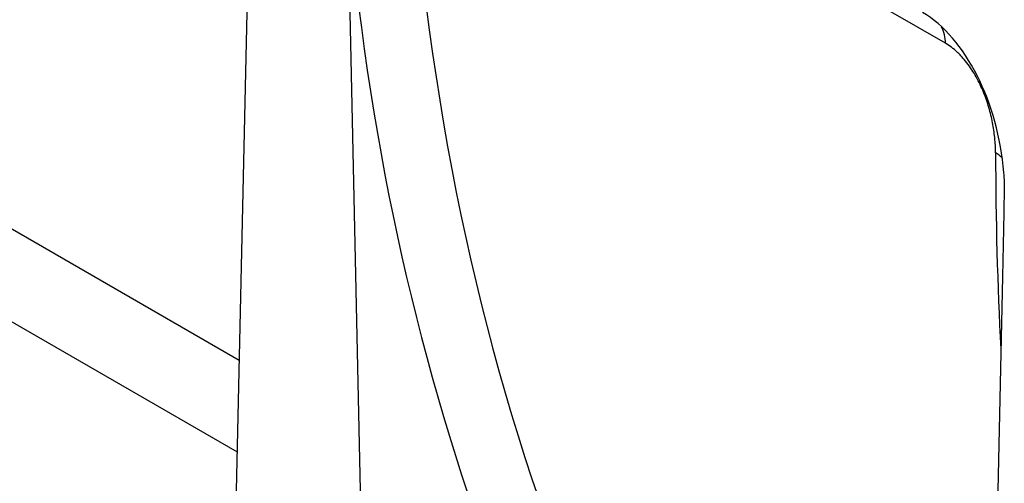
# Model space of a CAD drawing. Units: millimetres. Extents: x 75 to 2100, y 0 to 1460.
# Drawn here: x 223 to 373, y 448 to 518 of the extents above; entities that cross this region are included whole.
import ezdxf

# ---------------------------------------------------------------- set-up
doc = ezdxf.new("R2010")
doc.units = ezdxf.units.MM
doc.header["$LTSCALE"] = 5
doc.layers.get('0').update_dxf_attribs({"color": 1})
doc.layers.add('132370', color=7, linetype='Continuous')

# ---------------------------------------------------------------- blocks, each defined once
blk = doc.blocks.new('1037841-M_005_ISO_view')
for p, q in [((-6.23, 145.05), (-80.43, 187.89)), ((-111.62, 175.5), (-114.15, 61.4)), ((-96.94, 167.03), (-94.41, 50)), ((-179.66, 135.29), (-113.36, 97.02)), ((-183.54, 123.42), (-113.67, 83.09)), ((2.43, 109.66), (-0.1, -4.44))]:
    blk.add_line(p, q)
for centre, radius, start, end in [((-11.33, 145.19), 5.1, 358.433, 27.7126), ((-1.97, 122.89), 6.48, 47.7437, 58.7773)]:
    blk.add_arc(centre, radius, start, end)
for centre, major_axis, ratio, start_param, end_param in [((382.99, 384.69), (362.9, 438.86), 0.685242, 2.504576, 2.7614), ((378.4, 388.31), (366.65, 446.04), 0.683936, 2.530158, 2.759155), ((-11.71, 127.79), (-4.81, 23.26), 0.584785, 4.491693, 5.803254), ((329.75, 415.42), (227.59, 520.47), 0.454784, 2.338506, 2.406693)]:
    blk.add_ellipse(centre, major_axis=major_axis, ratio=ratio, start_param=start_param, end_param=end_param)
blk.add_open_spline([(1.38, 128.43), (1.38, 129.12), (1.35, 129.81), (1.22, 131.24), (1.12, 131.97), (0.92, 133.1), (0.84, 133.48), (0.66, 134.25), (0.56, 134.63), (0.24, 135.78), (-0.02, 136.56), (-0.48, 137.73), (-0.65, 138.12), (-1.01, 138.9), (-1.2, 139.28), (-1.6, 140.03), (-1.82, 140.4), (-2.28, 141.13), (-2.52, 141.49), (-3.03, 142.18), (-3.29, 142.5), (-3.71, 142.97), (-3.85, 143.12), (-4.13, 143.42), (-4.28, 143.56), (-5.01, 144.25), (-5.61, 144.7), (-6.23, 145.05)], degree=3, knots=[0, 0, 0, 0, 0.125, 0.125, 0.25, 0.25, 0.3125, 0.3125, 0.375, 0.375, 0.5, 0.5, 0.5625, 0.5625, 0.625, 0.625, 0.6875, 0.6875, 0.75, 0.75, 0.8125, 0.8125, 0.84375, 0.84375, 0.875, 0.875, 1, 1, 1, 1])
for points in [[(2.61, 125.44), (2.69, 124.45), (2.71, 123.49), (2.69, 122.54)], [(2.69, 122.54), (2.61, 118.25), (2.53, 113.95), (2.43, 109.66)]]:
    blk.add_open_spline(points, degree=3)

msp = doc.modelspace()

# ---------------------------------------------------------------- block references
at = {"layer": '132370'}
msp.add_blockref('1037841-M_005_ISO_view', (369.803, 369.594), dxfattribs=at)

doc.saveas('drawing.dxf')
